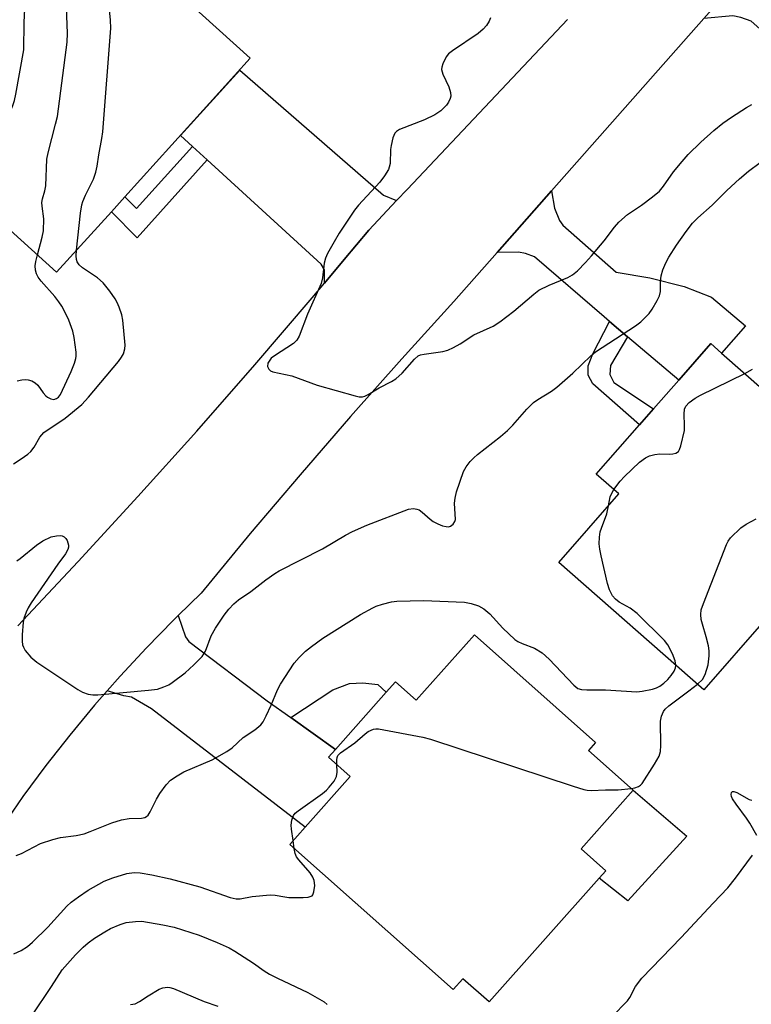
# Model space of a CAD drawing. Units: inches. Extents: x 1273760 to 1279760, y 481453 to 485454.
# Drawn here: x 1274580 to 1274743, y 483498 to 483717 of the extents above; entities that cross this region are included whole.
import ezdxf

# ---------------------------------------------------------------- set-up
doc = ezdxf.new("R2010")
doc.units = ezdxf.units.IN
doc.header["$MEASUREMENT"] = 0
for name, color, linetype in [('BLDG-Footprint', 5, 'Continuous'), ('CULTRL-Pad', 6, 'Continuous'), ('TRANS-Driveway', 251, 'Continuous'), ('TRANS-Non Street Sidewalk', 7, 'Continuous'), ('TRANS-Road', 130, 'Continuous'), ('Undefined', 1, 'Continuous')]:
    doc.layers.add(name, color=color, linetype=linetype)

msp = doc.modelspace()

# ---------------------------------------------------------------- linework, layer by layer
at = {"layer": 'BLDG-Footprint'}
for points, elevation in [([(1274590.89, 483744.98), (1274631.72, 483708.03), (1274603.84, 483677.22), (1274600.85, 483673.92), (1274588.67, 483660.46), (1274552.12, 483693.54), (1274562.37, 483704.87), (1274552.03, 483714.23), (1274568.96, 483732.93), (1274575.02, 483727.45)], 304.37), ([(1274746.42, 483583.44), (1274732.55, 483567.63), (1274700.3, 483595.93), (1274713.66, 483611.16), (1274708.64, 483615.56), (1274718.24, 483626.5), (1274721.37, 483630.07), (1274726.96, 483636.44), (1274734.1, 483644.58), (1274736.49, 483642.48), (1274771.37, 483611.87), (1274770.39, 483610.75)], 273.24), ([(1274681.55, 483579.88), (1274708.48, 483555.92), (1274706.89, 483554.14), (1274716.86, 483545.28), (1274705.27, 483532.24), (1274710.73, 483527.38), (1274709.25, 483525.71), (1274684.81, 483498.22), (1274678.99, 483503.39), (1274676.83, 483500.96), (1274640.5, 483533.26), (1274643.92, 483537.12), (1274653.94, 483548.38), (1274649.13, 483552.66), (1274650.64, 483554.36), (1274661.95, 483567.08), (1274664, 483569.38), (1274668.58, 483565.3)], 274.66)]:
    msp.add_lwpolyline(points, close=True, dxfattribs=dict(at, elevation=elevation))
at = {"layer": 'CULTRL-Pad'}
msp.add_lwpolyline([(1274728.76, 483535.11), (1274715.66, 483520.67), (1274709.25, 483525.71), (1274710.73, 483527.38), (1274705.27, 483532.24), (1274716.86, 483545.28)], close=True, dxfattribs=at)
at = {"layer": 'TRANS-Driveway'}
for points in [[(1274774.96, 483687.98), (1274765.6, 483696.27), (1274743.08, 483716.25), (1274740.77, 483717.12), (1274738.99, 483717.45), (1274732.5, 483716.84), (1274746.74, 483732.99), (1274751.68, 483738.63), (1274752.43, 483734.14), (1274753.66, 483731.18), (1274755.31, 483728.84), (1274789.17, 483698.9), (1274778.25, 483686.56), (1274775.7, 483688.81)], [(1274664.25, 483676.38), (1274658.06, 483669.83), (1274652.61, 483663.3), (1274648.18, 483658), (1274648.21, 483661.01), (1274647.47, 483662.26), (1274622.15, 483685.43), (1274618.86, 483688.44), (1274616.2, 483690.88), (1274629.37, 483705.42), (1274661.36, 483677.58)], [(1274715.59, 483646.07), (1274711.55, 483649.49), (1274710.35, 483650.51), (1274694.89, 483663.91), (1274692.93, 483664.65), (1274691.32, 483664.94), (1274686.62, 483664.88), (1274698.71, 483678.57), (1274699.33, 483674.68), (1274700.42, 483671.95), (1274701.16, 483670.91), (1274713.02, 483660.49), (1274720.55, 483659.22), (1274728.2, 483657.28), (1274734.21, 483654.89), (1274741.81, 483648.53), (1274736.49, 483642.48), (1274734.1, 483644.58), (1274726.96, 483636.44)], [(1274640.73, 483561.44), (1274650.64, 483554.36), (1274649.13, 483552.66), (1274653.94, 483548.38), (1274643.93, 483537.12), (1274609.76, 483563.42), (1274605.3, 483565.99), (1274603.62, 483566.29), (1274599.94, 483567.42), (1274602.81, 483570.62), (1274608.62, 483576.96), (1274614.64, 483583.11), (1274615.67, 483584.14), (1274617.32, 483579.42), (1274618.06, 483578.38), (1274635.5, 483565.18)]]:
    msp.add_lwpolyline(points, close=True, dxfattribs=at)
at = {"layer": 'TRANS-Non Street Sidewalk'}
for points in [[(1274622.15, 483685.43), (1274606.54, 483668.13), (1274600.85, 483673.91), (1274603.84, 483677.22), (1274606.4, 483674.63), (1274618.86, 483688.44)], [(1274715.59, 483646.07), (1274711.77, 483639.73), (1274711.64, 483637.7), (1274712.54, 483635.97), (1274721.37, 483630.07), (1274718.24, 483626.5), (1274707.83, 483635.63), (1274706.82, 483637.59), (1274706.84, 483639.66), (1274707.9, 483642.29), (1274711.55, 483649.49)], [(1274650.64, 483554.36), (1274640.73, 483561.44), (1274650.09, 483567.65), (1274653.8, 483569.06), (1274656.71, 483569.14), (1274660.05, 483568.77), (1274661.95, 483567.08)]]:
    msp.add_lwpolyline(points, close=True, dxfattribs=at)
at = {"layer": 'TRANS-Road'}
for points in [[(1274732.5, 483716.84), (1274698.71, 483678.57), (1274686.62, 483664.88), (1274676.95, 483653.93), (1274665.4, 483641.24), (1274654.01, 483628.41), (1274642.78, 483615.45), (1274631.71, 483602.34), (1274620.8, 483589.11), (1274615.67, 483584.14), (1274614.64, 483583.11), (1274608.62, 483576.96), (1274602.81, 483570.62), (1274599.94, 483567.42), (1274597.1, 483564.18), (1274591.61, 483557.57), (1274586.29, 483550.8), (1274581.16, 483543.9), (1274577.8, 483539)], [(1274580.03, 483581.88), (1274593.47, 483596.15), (1274606.73, 483610.58), (1274619.83, 483625.16), (1274632.75, 483639.89), (1274645.49, 483654.78), (1274648.18, 483658), (1274652.61, 483663.3), (1274658.06, 483669.83), (1274664.25, 483676.38), (1274666.65, 483678.93), (1274702.25, 483716.65)]]:
    msp.add_lwpolyline(points, dxfattribs=at)
at = {"layer": 'Undefined'}
msp.add_line((1274641.51, 483532.36, 274), (1274641.28, 483534.14, 274), dxfattribs=at)
for points, elevation in [([(1274575.89, 483672.03), (1274575.25, 483675.21), (1274573.8, 483679.91), (1274573.68, 483681.32), (1274573.74, 483683.9), (1274573.89, 483684.74), (1274574.37, 483686.15), (1274578.92, 483697.51), (1274579.31, 483698.64), (1274579.64, 483700.06), (1274581.37, 483709.91), (1274581.49, 483715.96), (1274581.89, 483725.02), (1274582.05, 483726.46), (1274582.25, 483727.15), (1274582.74, 483728.12), (1274586.08, 483733.31), (1274586.95, 483734.83), (1274587.39, 483735.94), (1274589.41, 483742.19), (1274589.95, 483743.44), (1274590.6, 483744.66)], 264), ([(1274584.39, 483664.33), (1274585.46, 483668.25), (1274585.74, 483669.7), (1274585.81, 483672.33), (1274585.44, 483675.16), (1274585.4, 483675.99), (1274585.51, 483676.79), (1274586.06, 483678.59), (1274586.27, 483679.69), (1274586.48, 483685.58), (1274586.78, 483687.03), (1274588.45, 483693.36), (1274588.84, 483695.1), (1274590.98, 483711.59), (1274591.06, 483713.64), (1274590.63, 483725.11), (1274590.68, 483726.86), (1274591.1, 483728.33), (1274592.46, 483731.43), (1274592.84, 483732.5), (1274593.93, 483737.44), (1274594.25, 483738.57), (1274594.8, 483739.68), (1274595.67, 483740.65)], 266), ([(1274593.09, 483665.34), (1274593.96, 483673.57), (1274594.25, 483675.42), (1274594.5, 483676.22), (1274595.07, 483677.58), (1274596.84, 483681.13), (1274597.38, 483682.69), (1274597.69, 483684.04), (1274598.03, 483686.59), (1274598.72, 483690.21), (1274598.92, 483691.65), (1274600.72, 483714.74), (1274600.64, 483716.53), (1274599.88, 483724.25), (1274599.67, 483725.73), (1274599.23, 483727.75), (1274599.23, 483729.06), (1274599.39, 483729.81), (1274599.76, 483730.72), (1274600.2, 483731.38), (1274600.73, 483731.95), (1274601.65, 483732.5), (1274603.83, 483733.27)], 268), ([(1274685.15, 483717.05), (1274684.8, 483716.28), (1274684.2, 483715.34), (1274683.47, 483714.5), (1274682.41, 483713.56), (1274676.64, 483709.69), (1274675.79, 483708.99), (1274675.28, 483708.34), (1274674.53, 483706.82), (1274674.29, 483706.04), (1274674.23, 483705.52), (1274674.51, 483704.49), (1274675.88, 483701.66), (1274676.23, 483700.39), (1274676.27, 483699.62), (1274676.15, 483699.08), (1274675.8, 483698.3), (1274675.3, 483697.6), (1274674.11, 483696.35), (1274672.71, 483695.43), (1274670.42, 483694.31), (1274664.92, 483692.2), (1274664.21, 483691.78), (1274663.86, 483691.39), (1274663.43, 483690.35), (1274663.01, 483688.61), (1274662.89, 483687.72), (1274662.78, 483684.65), (1274662.62, 483683.84), (1274662.41, 483683.33), (1274661.53, 483681.88), (1274660.5, 483680.51), (1274655.79, 483675.37), (1274654.87, 483674.26), (1274651.51, 483669.14), (1274650.33, 483667.21), (1274648.9, 483664.64), (1274648.41, 483663.58), (1274648.14, 483662.51), (1274647.76, 483659.23), (1274647.47, 483657.95), (1274644.46, 483651.15), (1274642.6, 483646.27), (1274642.06, 483645.37), (1274641.3, 483644.63), (1274637.07, 483641.87), (1274636.38, 483641.32), (1274636.03, 483640.92), (1274635.63, 483640.25), (1274635.52, 483639.53), (1274635.84, 483638.9), (1274636.23, 483638.56), (1274636.71, 483638.33), (1274640.94, 483637.42), (1274646.58, 483635.34), (1274655.05, 483632.96), (1274655.89, 483632.79), (1274656.7, 483632.76), (1274657.21, 483632.9), (1274657.95, 483633.25), (1274660.34, 483634.76), (1274663.13, 483636.2), (1274664.09, 483636.79), (1274665.5, 483638), (1274668.19, 483641.15), (1274669.05, 483641.87), (1274669.54, 483642.08), (1274670.34, 483642.27), (1274674.52, 483642.82), (1274675.6, 483643.1), (1274676.89, 483643.71), (1274678.39, 483644.55), (1274681.44, 483646.51), (1274685.74, 483648.46), (1274687.22, 483649.45), (1274690.33, 483651.79), (1274694.74, 483655.61), (1274695.89, 483656.49), (1274698.14, 483657.6), (1274702.34, 483659.3), (1274703.33, 483659.91), (1274704.47, 483660.79), (1274706.26, 483662.59), (1274707.6, 483664.08), (1274710.37, 483667.47), (1274712.69, 483670.5), (1274713.66, 483671.58), (1274715.6, 483673.28), (1274718.68, 483675.34), (1274721.16, 483677.26), (1274722.65, 483678.52), (1274723.59, 483679.61), (1274725.79, 483682.8), (1274727.69, 483685.1), (1274729.07, 483686.6), (1274731.9, 483689.41), (1274734.79, 483691.97), (1274736.77, 483693.58), (1274738.67, 483694.96), (1274742.01, 483697.12), (1274743.22, 483697.75)], 268), ([(1274579.85, 483596.33), (1274580.57, 483596.79), (1274584.18, 483599.78), (1274585.62, 483600.77), (1274587.48, 483601.62), (1274588.62, 483601.88), (1274589.45, 483601.92), (1274589.93, 483601.83), (1274590.33, 483601.63), (1274590.69, 483601.27), (1274590.98, 483600.82), (1274591.19, 483600.33), (1274591.3, 483599.81), (1274591.29, 483599.31), (1274591.17, 483598.82), (1274590.67, 483597.87), (1274588.95, 483595.54), (1274583.04, 483586.96), (1274582.36, 483585.82), (1274581.88, 483584.85), (1274581.39, 483583.51), (1274581.2, 483582.68), (1274581.03, 483579.83), (1274581.02, 483578.41), (1274581.12, 483577.59), (1274581.29, 483577.08), (1274581.71, 483576.38), (1274582.97, 483574.85), (1274584.3, 483573.74), (1274593.37, 483567.69), (1274594.39, 483567.13), (1274595.66, 483566.69), (1274596.71, 483566.48), (1274597.82, 483566.48), (1274609.1, 483567.51), (1274611.13, 483567.79), (1274612.53, 483568.27), (1274613.61, 483568.76), (1274614.37, 483569.22), (1274617.22, 483571.41), (1274619.18, 483573.18), (1274621.01, 483575.06), (1274621.74, 483576.24), (1274623.03, 483579.6), (1274624.01, 483581.34), (1274625.91, 483584.2), (1274626.96, 483585.56), (1274628.04, 483586.75), (1274629.08, 483587.65), (1274631.82, 483589.48), (1274635.2, 483592.09), (1274637.14, 483593.45), (1274638.16, 483594.06), (1274647.75, 483598.98), (1274652.91, 483601.99), (1274654.46, 483602.81), (1274657.6, 483604.22), (1274666.9, 483607.81), (1274667.98, 483607.96), (1274668.77, 483607.81), (1274669.27, 483607.6), (1274669.96, 483607.12), (1274671.69, 483605.57), (1274672.37, 483605.05), (1274673.39, 483604.51), (1274674.47, 483604.1), (1274675.27, 483603.9), (1274675.78, 483603.89), (1274676.22, 483604.04), (1274676.8, 483604.45), (1274677.21, 483605.02), (1274677.31, 483605.52), (1274677.1, 483609.12), (1274677.25, 483610.24), (1274677.59, 483611.66), (1274679.11, 483616.19), (1274679.72, 483617.19), (1274680.61, 483618.36), (1274681.41, 483619.21), (1274682.26, 483619.96), (1274687.32, 483623.91), (1274688.87, 483625.25), (1274690.11, 483626.49), (1274693.2, 483630.03), (1274694.67, 483631.47), (1274695.62, 483632.16), (1274698.64, 483634.04), (1274699.83, 483634.92), (1274703.42, 483638.03), (1274707.41, 483641.9), (1274708.43, 483642.78), (1274717.37, 483648.58), (1274718.51, 483649.47), (1274719.79, 483650.66), (1274720.37, 483651.31), (1274721.02, 483652.24), (1274722.18, 483654.21), (1274722.67, 483655.22), (1274722.87, 483656.16), (1274722.9, 483658.36), (1274723.05, 483659.66), (1274723.44, 483661), (1274724.09, 483662.58), (1274724.78, 483663.82), (1274726.46, 483666.47), (1274728.62, 483669.52), (1274730.01, 483671.36), (1274731.17, 483672.56), (1274734.38, 483675.35), (1274737.67, 483678.64), (1274740.49, 483681.22), (1274742.49, 483682.93), (1274745.03, 483684.89)], 270), ([(1274579.11, 483617.85), (1274580.82, 483619), (1274582.26, 483620.02), (1274582.92, 483620.59), (1274583.67, 483621.56), (1274584.91, 483623.79), (1274585.85, 483624.8), (1274590.58, 483627.99), (1274594.29, 483631.09), (1274595.79, 483632.7), (1274602.42, 483640.63), (1274603.11, 483641.56), (1274603.51, 483642.32), (1274603.85, 483643.4), (1274603.93, 483644.26), (1274603.42, 483649.84), (1274603.17, 483650.98), (1274602.6, 483652.67), (1274602.14, 483653.76), (1274601.7, 483654.53), (1274600.5, 483656.23), (1274599.02, 483658.1), (1274597.73, 483659.23), (1274594.46, 483661.45), (1274593.67, 483662.14), (1274593.26, 483662.8), (1274593.11, 483663.3), (1274593.02, 483664.11), (1274593.09, 483665.34)], 268), ([(1274579.89, 483636.29), (1274580.94, 483636.57), (1274581.75, 483636.63), (1274582.31, 483636.55), (1274583.14, 483636.29), (1274583.91, 483635.9), (1274584.53, 483635.33), (1274585.71, 483633.64), (1274586.27, 483632.98), (1274586.68, 483632.65), (1274587.36, 483632.29), (1274588.03, 483632.18), (1274588.63, 483632.36), (1274589.08, 483632.68), (1274589.54, 483633.29), (1274591.88, 483638.4), (1274592.61, 483640.24), (1274592.94, 483641.3), (1274593.04, 483641.83), (1274593.04, 483642.7), (1274592.58, 483645.94), (1274592.26, 483647.38), (1274591.38, 483649.84), (1274590.9, 483650.89), (1274589.81, 483652.92), (1274589.18, 483653.89), (1274588.26, 483655.04), (1274585.22, 483658.44), (1274584.58, 483659.35), (1274584.2, 483660.08), (1274583.95, 483660.9), (1274583.9, 483661.86), (1274584.05, 483662.88), (1274584.39, 483664.33)], 266), ([(1274712.56, 483612.13), (1274713.94, 483614.01), (1274714.92, 483615.07), (1274718.23, 483618.27), (1274719.54, 483619.21), (1274720.46, 483619.67), (1274721.61, 483619.96), (1274722.79, 483620.09), (1274724.84, 483620.01), (1274725.61, 483620.06), (1274726.32, 483620.22), (1274726.87, 483620.6), (1274727.12, 483621.04), (1274727.4, 483621.83), (1274728.21, 483625.25), (1274728.26, 483626.41), (1274728.16, 483628.94), (1274728.25, 483629.99), (1274728.55, 483630.69), (1274729.24, 483631.48), (1274730.61, 483632.46), (1274731.81, 483633.15), (1274741.67, 483637.94)], 272), ([(1274741.67, 483637.94), (1274743.39, 483638.88)], 272), ([(1274711.38, 483608.56), (1274711.73, 483610.55), (1274712.06, 483611.33), (1274712.56, 483612.13)], 272), ([(1274726.34, 483573.08), (1274726.18, 483574.04), (1274725.55, 483575.59), (1274724.53, 483577.6), (1274723.8, 483578.62), (1274717.71, 483584.58), (1274716.16, 483585.75), (1274713.75, 483587.12), (1274712.92, 483587.76), (1274712.22, 483588.55), (1274711.55, 483589.85), (1274711.11, 483591.28), (1274709.7, 483597.43), (1274709.39, 483598.9), (1274709.28, 483600.08), (1274709.33, 483601.56), (1274709.49, 483602.72), (1274709.76, 483603.59), (1274710.99, 483606.76), (1274711.38, 483608.56)], 272), ([(1274731.13, 483568.88), (1274732.22, 483569.93), (1274732.84, 483571.05), (1274733.48, 483573.21), (1274733.73, 483575.16), (1274733.73, 483576.27), (1274733.55, 483577.42), (1274733.08, 483579.43), (1274732.24, 483582.19), (1274731.98, 483583.29), (1274731.89, 483584.36), (1274731.98, 483585.44), (1274732.43, 483586.84), (1274737.54, 483599.91), (1274737.93, 483600.7), (1274738.44, 483601.4), (1274740.75, 483603.62), (1274741.91, 483604.48), (1274744.16, 483605.64)], 274), ([(1274579.71, 483530.76), (1274580.86, 483531.23), (1274585.1, 483533.44), (1274587.85, 483534.36), (1274589.53, 483534.8), (1274593.05, 483535.22), (1274594.78, 483535.62), (1274596.16, 483536.1), (1274600.96, 483538.07), (1274603.13, 483538.71), (1274604.79, 483539.02), (1274607.55, 483539.06), (1274608.27, 483539.21), (1274608.68, 483539.42), (1274609.04, 483539.78), (1274609.49, 483540.46), (1274610.89, 483543.3), (1274611.64, 483544.55), (1274613.01, 483546.48), (1274614.02, 483547.51), (1274615.44, 483548.5), (1274616.92, 483549.4), (1274623.21, 483552.07), (1274626.53, 483553.9), (1274627.71, 483554.72), (1274630.14, 483556.99), (1274632.74, 483558.7), (1274634.08, 483559.82), (1274634.59, 483560.51), (1274635.27, 483561.8), (1274636.37, 483564.22), (1274637.75, 483567.62), (1274638.42, 483568.89), (1274641.49, 483573.54), (1274642.59, 483574.81), (1274643.97, 483576.19), (1274645.3, 483577.26), (1274647.87, 483579.08), (1274656.24, 483584.38), (1274658.94, 483585.88), (1274659.72, 483586.21), (1274661.12, 483586.65), (1274663.12, 483587.17), (1274664.28, 483587.34), (1274670.22, 483587.48), (1274679.37, 483587.08), (1274680.79, 483586.82), (1274682.42, 483586.29), (1274683.64, 483585.6), (1274684.94, 483584.53), (1274687.85, 483581.35), (1274690.52, 483578.83), (1274691.2, 483578.39), (1274692.16, 483577.92), (1274694.92, 483576.91), (1274696.63, 483575.83), (1274698.12, 483574.42), (1274703.66, 483568.65), (1274704.56, 483567.95), (1274705.35, 483567.67), (1274706.51, 483567.59), (1274710.66, 483567.63), (1274717.64, 483567.2), (1274718.82, 483567.31), (1274721.16, 483567.77), (1274722, 483568.03), (1274722.76, 483568.42), (1274723.67, 483569.13), (1274724.51, 483569.91), (1274725.28, 483570.77), (1274725.92, 483571.73), (1274726.26, 483572.49), (1274726.34, 483573.08)], 272), ([(1274716.39, 483545.69), (1274717.23, 483545.85), (1274718.02, 483546.11), (1274718.47, 483546.4), (1274718.85, 483546.81), (1274721.6, 483551.07), (1274722.62, 483552.87), (1274722.89, 483553.9), (1274722.99, 483555.21), (1274722.93, 483560.64), (1274723.14, 483561.78), (1274723.54, 483562.78), (1274723.95, 483563.33), (1274724.76, 483564.09), (1274729.22, 483567.37), (1274731.13, 483568.88)], 274), ([(1274650.95, 483551.04), (1274650.93, 483552.08), (1274651.01, 483552.58), (1274651.21, 483553.02), (1274651.75, 483553.58), (1274654.97, 483555.86), (1274657.28, 483557.87), (1274657.94, 483558.35), (1274659.12, 483558.89), (1274659.65, 483558.97), (1274660.22, 483558.95), (1274670.08, 483557.06), (1274671.81, 483556.66), (1274703.46, 483546.18), (1274705.83, 483545.46), (1274706.64, 483545.3), (1274707.49, 483545.26), (1274710.65, 483545.36), (1274713.47, 483545.36), (1274716.39, 483545.69)], 274), ([(1274641.28, 483534.14), (1274640.86, 483536.67), (1274640.81, 483537.54), (1274640.96, 483538.66), (1274641.36, 483539.7), (1274641.72, 483540.17), (1274642.37, 483540.75), (1274647.77, 483544.55), (1274648.69, 483545.31), (1274649.29, 483545.95), (1274650.35, 483547.34), (1274650.85, 483548.33), (1274651.03, 483549.32), (1274650.95, 483551.04)], 274), ([(1274744.33, 483535.21), (1274742.79, 483537.97), (1274742.04, 483539.09), (1274739.71, 483542.17), (1274738.93, 483543.41), (1274738.72, 483543.91), (1274738.64, 483544.38), (1274738.7, 483544.78), (1274738.9, 483545.03), (1274739.22, 483545.05), (1274739.87, 483544.8), (1274742.64, 483543.27), (1274743.17, 483543.1)], 276), ([(1274579.13, 483508.94), (1274580.76, 483509.63), (1274582.2, 483510.55), (1274583.33, 483511.5), (1274586.75, 483514.82), (1274590.92, 483519.55), (1274591.89, 483520.39), (1274593.52, 483521.61), (1274595.68, 483523.09), (1274599.22, 483525.05), (1274601.15, 483525.79), (1274604.28, 483526.78), (1274605.88, 483526.97), (1274607.27, 483526.9), (1274609.86, 483526.48), (1274613.91, 483525.59), (1274620.51, 483523.83), (1274627.26, 483521.48), (1274628.6, 483521.14), (1274629.49, 483521.15), (1274632.13, 483521.65), (1274636.16, 483522.03), (1274637.27, 483521.96), (1274639.42, 483521.56), (1274640.27, 483521.48), (1274643.45, 483521.47), (1274644.56, 483521.54), (1274645.06, 483521.64), (1274645.46, 483521.85), (1274645.61, 483522.03), (1274645.88, 483522.73), (1274646.06, 483524.14), (1274645.93, 483525.25), (1274645.61, 483526), (1274645.03, 483526.95), (1274642.53, 483529.79), (1274642, 483530.48), (1274641.67, 483531.25), (1274641.51, 483532.36)], 274), ([(1274712.09, 483494.93), (1274715.59, 483498.51), (1274716.07, 483499.2), (1274717.33, 483501.66), (1274718.72, 483503.54), (1274727.48, 483512.52), (1274734.59, 483520.2), (1274737.89, 483523.57), (1274739.61, 483525.71), (1274743.38, 483530.89)], 276), ([(1274583.13, 483495.17), (1274587.57, 483501.67), (1274589.93, 483505.36), (1274592.9, 483508.71), (1274594.57, 483510.38), (1274595.67, 483511.35), (1274597.12, 483512.39), (1274599.36, 483513.85), (1274600.65, 483514.52), (1274602.76, 483515.41), (1274604.1, 483515.86), (1274606.17, 483516.14), (1274607.65, 483516.15), (1274612.25, 483515.38), (1274614.78, 483514.82), (1274620.34, 483513.06), (1274624.39, 483511.47), (1274627, 483510.25), (1274628.27, 483509.55), (1274632.45, 483506.82), (1274634.8, 483505.13), (1274636, 483504.42), (1274637.77, 483503.51), (1274644.5, 483500.33), (1274647.11, 483498.87), (1274648.11, 483498.23), (1274648.78, 483497.66)], 276), ([(1274605.08, 483497.66), (1274606.16, 483497.83), (1274607.13, 483498.31), (1274608.99, 483499.59), (1274611.48, 483501.05), (1274612.26, 483501.36), (1274613.3, 483501.49), (1274613.84, 483501.42), (1274614.66, 483501.18), (1274621.47, 483498.36), (1274624.48, 483497.31)], 278)]:
    msp.add_lwpolyline(points, dxfattribs=dict(at, elevation=elevation))

doc.saveas('drawing.dxf')
